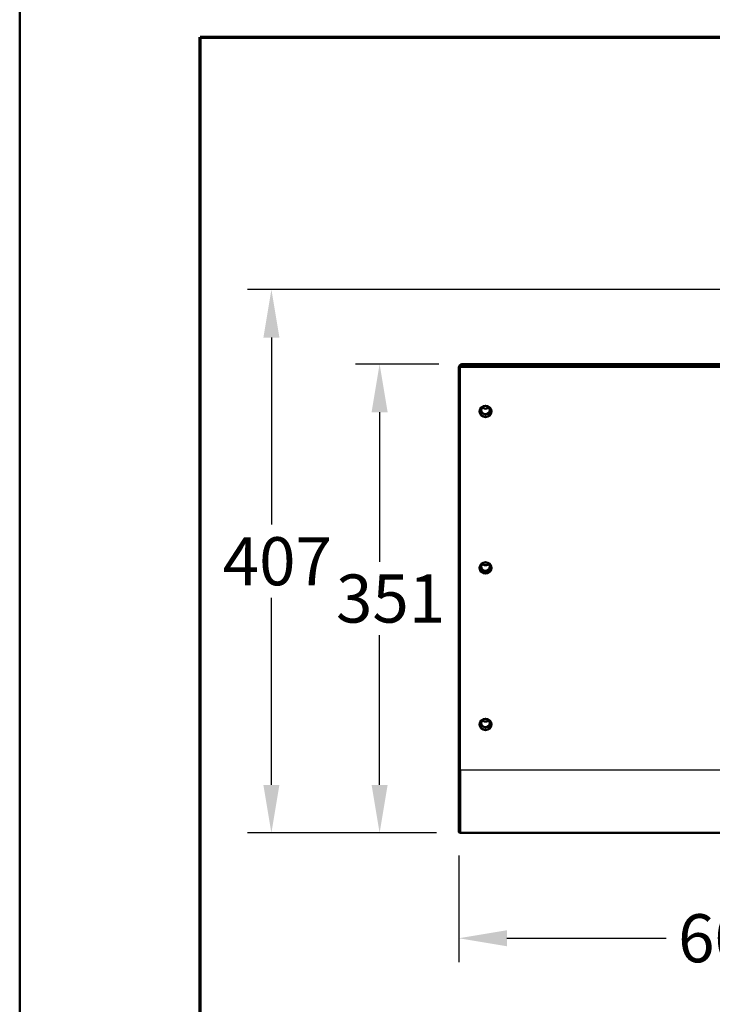
# Model space of a CAD drawing. Units: millimetres. Extents: x 45 to 1845, y 45 to 2628.
# Drawn here: x 45 to 564, y 1328 to 2065 of the extents above; entities that cross this region are included whole.
import ezdxf

# ---------------------------------------------------------------- set-up
doc = ezdxf.new("R2010")
doc.units = ezdxf.units.MM
doc.header["$LTSCALE"] = 9
for name, color, linetype, lineweight in [('Bemaßungen(DIN)', 7, 'Continuous', 25), ('MaVisibleEdge', 7, 'Continuous', 50), ('MaVisibleEdge thinFlag', 7, 'Continuous', 30), ('Phantom Lines(ISO)', 7, 'Continuous', 70), ('Sketch Geometry(ISO)', 7, 'Continuous', 50)]:
    doc.layers.add(name, color=color, linetype=linetype, lineweight=lineweight)
doc.styles.add('Text__4.0mm', font='ARIAL.TTF', dxfattribs={"width": 0.9})
doc.dimstyles.new('MarketingDrawing', dxfattribs={"dimscale": 9, "dimtxt": 4, "dimasz": 4, "dimexe": 2, "dimexo": 2, "dimgap": 1, "dimtad": 0, "dimtih": 1, "dimtoh": 1, "dimdec": 0, "dimrnd": 1e-08, "dimtxsty": 'Text__4.0mm', "dimcen": 0.09, "dimdle": 10, "dimclrd": 7, "dimclre": 7, "dimclrt": 7, "dimadec": 0, "dimazin": 2, "dimtfac": 0.625, "dimtdec": 4, "dimtofl": 0, "dimtmove": 0, "dimatfit": 3, "dimfxl": 1, "dimtolj": 1, "dimlwd": 25, "dimlwe": 25, "dimarcsym": 0})

# ---------------------------------------------------------------- blocks, each defined once
blk = doc.blocks.new('Borders Verkauf Border_85x80')
at = {"layer": 'Phantom Lines(ISO)'}
for p, q in [((20, 228), (190, 228)), ((20, 68), (20, 228))]:
    blk.add_line(p, q, dxfattribs=at)
at = {"layer": 'Sketch Geometry(ISO)'}
blk.add_line((5, 292), (5, 5), dxfattribs=at)
blk = doc.blocks.new('*D11')
at = {"layer": 'Bemaßungen(DIN)', "color": 7, "linetype": 'Continuous', "lineweight": 25}
for p, q in [((606.86, 1863.03), (215.45, 1863.03)), ((233.45, 1827.03), (233.45, 1686.99)), ((233.45, 1492.18), (233.45, 1632.22)), ((356.98, 1456.18), (215.45, 1456.18))]:
    blk.add_line(p, q, dxfattribs=at)
at = {"layer": 'Bemaßungen(DIN)', "color": 7, "linetype": 'Continuous'}
for points in [[(227.45, 1827.03), (239.45, 1827.03), (233.45, 1863.03)], [(227.45, 1492.18), (239.45, 1492.18), (233.45, 1456.18)]]:
    blk.add_solid(points, dxfattribs=at)
at = {"layer": 'Defpoints', "color": 0, "linetype": 'Continuous'}
for p in [(624.86, 1863.03), (233.45, 1456.18), (374.98, 1456.18)]:
    blk.add_point(p, dxfattribs=at)
at = {"layer": 'Bemaßungen(DIN)', "color": 7, "linetype": 'Continuous', "lineweight": 30, "insert": (197.01, 1659.6), "char_height": 36, "attachment_point": 4, "style": 'Text__4.0mm'}
blk.add_mtext('\\A1;407', dxfattribs=at)
blk = doc.blocks.new('*D14')
at = {"layer": 'Bemaßungen(DIN)', "color": 7, "linetype": 'Continuous', "lineweight": 25}
for p, q in [((373.78, 1439.38), (373.78, 1359.38)), ((973.78, 1438.18), (973.78, 1359.38)), ((409.78, 1377.38), (528.95, 1377.38)), ((937.78, 1377.38), (618.61, 1377.38))]:
    blk.add_line(p, q, dxfattribs=at)
at = {"layer": 'Bemaßungen(DIN)', "color": 7, "linetype": 'Continuous'}
for points in [[(409.78, 1383.38), (409.78, 1371.38), (373.78, 1377.38)], [(937.78, 1383.38), (937.78, 1371.38), (973.78, 1377.38)]]:
    blk.add_solid(points, dxfattribs=at)
at = {"layer": 'Defpoints', "color": 0, "linetype": 'Continuous'}
for p in [(373.78, 1457.38), (973.78, 1456.18), (973.78, 1377.38)]:
    blk.add_point(p, dxfattribs=at)
at = {"layer": 'Bemaßungen(DIN)', "color": 7, "linetype": 'Continuous', "lineweight": 30, "insert": (537.95, 1377.38), "char_height": 36, "attachment_point": 4, "style": 'Text__4.0mm'}
blk.add_mtext('\\A1;600', dxfattribs=at)
blk = doc.blocks.new('*D16')
at = {"layer": 'Bemaßungen(DIN)', "color": 7, "linetype": 'Continuous', "lineweight": 25}
for p, q in [((358.78, 1807.18), (296.47, 1807.18)), ((314.47, 1771.18), (314.47, 1659.08)), ((314.47, 1492.18), (314.47, 1604.29)), ((356.98, 1456.18), (296.47, 1456.18))]:
    blk.add_line(p, q, dxfattribs=at)
at = {"layer": 'Bemaßungen(DIN)', "color": 7, "linetype": 'Continuous'}
for points in [[(308.47, 1771.18), (320.47, 1771.18), (314.47, 1807.18)], [(308.47, 1492.18), (320.47, 1492.18), (314.47, 1456.18)]]:
    blk.add_solid(points, dxfattribs=at)
at = {"layer": 'Defpoints', "color": 0, "linetype": 'Continuous'}
for p in [(376.78, 1807.18), (314.47, 1456.18), (374.98, 1456.18)]:
    blk.add_point(p, dxfattribs=at)
at = {"layer": 'Bemaßungen(DIN)', "color": 7, "linetype": 'Continuous', "lineweight": 30, "insert": (281.81, 1631.68), "char_height": 36, "attachment_point": 4, "style": 'Text__4.0mm'}
blk.add_mtext('\\A1;351', dxfattribs=at)

msp = doc.modelspace()

# ---------------------------------------------------------------- linework, layer by layer
at = {"layer": 'MaVisibleEdge'}
for p, q in [((893.53, 1807.18), (376.78, 1807.18)), ((373.78, 1805.18), (374.98, 1805.18)), ((373.78, 1503.6), (373.78, 1805.18)), ((374.15, 1805.63), (376.4, 1805.63)), ((374.98, 1805.6), (408.78, 1805.6)), ((374.98, 1805.18), (893.78, 1805.18)), ((376.78, 1805.68), (893.53, 1805.68)), ((408.78, 1805.18), (408.78, 1805.6)), ((373.78, 1503.6), (373.78, 1457.38)), ((374.98, 1456.18), (964.74, 1456.18))]:
    msp.add_line(p, q, dxfattribs=at)
for centre, radius, start, end in [((376.78, 1804.18), 3, 90, 151.09667), ((376.78, 1804.18), 3, 151.09667, 154.96714), ((376.78, 1804.18), 1.5, 104.83511, 108.9797), ((376.78, 1804.18), 1.5, 90, 104.83511), ((374.98, 1457.38), 1.2, 180, 270)]:
    msp.add_arc(centre, radius, start, end, dxfattribs=at)
for centre, major_axis, ratio, start_param, end_param in [((374.98, 1805.18), (-1.2, 0), 0.348709, 4.712389, 6.283185), ((393.78, 1772.19), (-4.5, 0), 0.937231, 0.049629, 3.091964), ((393.78, 1776.93), (3.32, 0), 0.937198, 3.867492, 5.557286), ((393.78, 1655.03), (-4.5, 0), 0.937231, 0.049629, 3.091964), ((393.78, 1659.78), (3.32, 0), 0.937198, 3.867492, 5.557286), ((393.78, 1542.63), (3.32, 0), 0.937198, 3.867492, 5.557286), ((393.78, 1537.88), (-4.5, 0), 0.937231, 0.049629, 3.091964)]:
    msp.add_ellipse(centre, major_axis=major_axis, ratio=ratio, start_param=start_param, end_param=end_param, dxfattribs=at)
for centre, major_axis, ratio in [((393.78, 1771.77), (-4.5, 0), 0.937231), ((393.78, 1772.79), (-3.32, 0), 0.937198), ((393.78, 1654.62), (-4.5, 0), 0.937231), ((393.78, 1655.64), (-3.32, 0), 0.937198), ((393.78, 1537.46), (-4.5, 0), 0.937231), ((393.78, 1538.49), (-3.32, 0), 0.937198)]:
    msp.add_ellipse(centre, major_axis=major_axis, ratio=ratio, dxfattribs=at)
at = {"layer": 'MaVisibleEdge thinFlag'}
for p, q in [((376.78, 1807.18), (376.78, 1805.68)), ((374.98, 1503.18), (374.98, 1805.18)), ((957.26, 1503.18), (374.98, 1503.18)), ((374.98, 1503.18), (374.98, 1456.18))]:
    msp.add_line(p, q, dxfattribs=at)
msp.add_ellipse((374.98, 1503.6), major_axis=(-1.2, 0), ratio=0.348709, start_param=0, end_param=1.570796, dxfattribs=at)

# ---------------------------------------------------------------- block references
at = {"xscale": 9, "yscale": 9, "zscale": 9}
msp.add_blockref('Borders Verkauf Border_85x80', (0, 0), dxfattribs=at)

# ---------------------------------------------------------------- dimensions: what is measured, and where the dimension line sits
at = {"layer": 'Bemaßungen(DIN)', "color": 7, "linetype": 'Continuous', "lineweight": 30}
for base, p1, picture, middle in [((233.45, 1456.18), (624.86, 1863.03), '*D11', (233.45, 1659.6)), ((314.47, 1456.18), (376.78, 1807.18), '*D16', (314.47, 1631.68))]:
    dim = msp.add_linear_dim(base=base, p1=p1, p2=(374.98, 1456.18), angle=90, dimstyle='MarketingDrawing', override={"dimdec": 0, "dimtp": 0, "dimtm": 0, "dimtdec": 4, "dimatfit": 1}, dxfattribs=at)
    dim.commit()
    dim.dimension.update_dxf_attribs({"geometry": picture, "text_midpoint": middle, "dimtype": 160})
dim = msp.add_linear_dim(base=(973.78, 1377.38), p1=(373.78, 1457.38), p2=(973.78, 1456.18), dimstyle='MarketingDrawing', override={"dimtih": 0, "dimtoh": 0, "dimdec": 0, "dimtp": 0, "dimtm": 0, "dimtdec": 4, "dimatfit": 1}, dxfattribs=at)
dim.commit()
dim.dimension.update_dxf_attribs({"geometry": '*D14', "text_midpoint": (573.78, 1377.38), "dimtype": 160})

doc.saveas('drawing.dxf')
